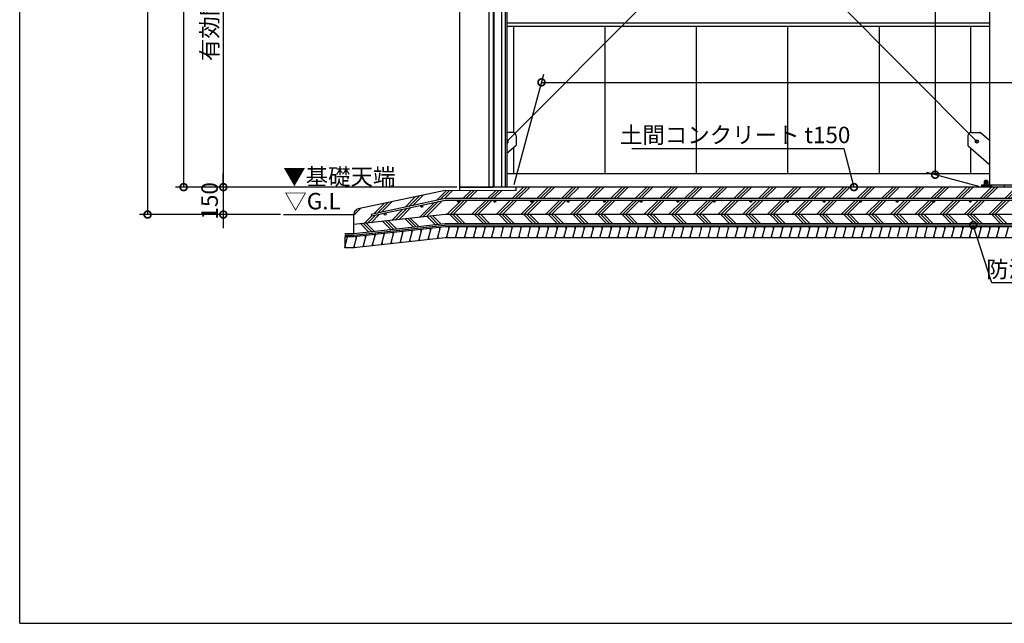
# Model space of a CAD drawing. Extents: x 316359 to 328425, y -178518 to -170025.
# Drawn here: x 316359 to 321744, y -178354 to -175051 of the extents above; entities that cross this region are included whole.
import ezdxf

# ---------------------------------------------------------------- set-up
doc = ezdxf.new("R2010")
doc.units = 0
doc.header["$LTSCALE"] = 20
doc.header["$PDMODE"] = 3
doc.header["$PDSIZE"] = 2
doc.layers.get('0').update_dxf_attribs({"linetype": 'CONTINUOUS'})
doc.layers.get('DEFPOINTS').update_dxf_attribs({"linetype": 'CONTINUOUS'})
for name, color, linetype in [('仕様書枠', 230, 'CONTINUOUS'), ('寸法', 4, 'CONTINUOUS'), ('細線', 5, 'CONTINUOUS'), ('部品1', 7, 'CONTINUOUS')]:
    doc.layers.add(name, color=color, linetype=linetype)
doc.styles.add('STYLE1', font='isocp.shx', dxfattribs={"bigfont": 'bigfont.shx'})
doc.dimstyles.new('INABA_S30G', dxfattribs={"dimscale": 30, "dimtxt": 3, "dimasz": 2.5, "dimexe": 1.5, "dimexo": 0.5, "dimgap": 1, "dimtad": 3, "dimdec": 1, "dimdsep": 46, "dimtxsty": 'STYLE1', "dimblk1": 'DOTSMALL', "dimblk2": 'DOTSMALL', "dimsah": 1, "dimcen": 0, "dimclrt": 7, "dimadec": 0, "dimazin": 0, "dimtfac": 1, "dimtdec": 1, "dimtix": 1, "dimtmove": 0, "dimatfit": 3, "dimldrblk": 'DOTSMALL', "dimfxl": 1, "dimtolj": 1, "dimtzin": 0, "dimarcsym": 0})

# ---------------------------------------------------------------- blocks, each defined once
blk = doc.blocks.new('_DOTSMALL')
at = {"color": 0, "linetype": 'ByBlock', "ltscale": 50, "const_width": 0.5}
blk.add_lwpolyline([(-0.0625, 0, 1), (0.0625, 0, 1)], format="xyb", close=True, dxfattribs=at)
blk = doc.blocks.new('*D10')
at = {"layer": 'DEFPOINTS', "color": 0, "ltscale": 50}
for p in [(318764.4, -175967.3), (317473, -176117.3), (317800.4, -176117.3)]:
    blk.add_point(p, dxfattribs=at)
at = {"layer": '寸法', "color": 0, "lineweight": -2, "ltscale": 50}
for p, q in [((317473, -175967.3), (317473, -175892.3)), ((318749.4, -175967.3), (317428, -175967.3)), ((317473, -175967.3), (317473, -176117.3)), ((317785.4, -176117.3), (317428, -176117.3)), ((317473, -176117.3), (317473, -176192.3))]:
    blk.add_line(p, q, dxfattribs=at)
at = {"layer": '寸法', "color": 0, "lineweight": -2, "ltscale": 50, "xscale": 75, "yscale": 75, "zscale": 75}
for p, rotation in [((317473, -175967.3), 270), ((317473, -176117.3), 90)]:
    blk.add_blockref('_DOTSMALL', p, dxfattribs=dict(at, rotation=rotation))
at = {"layer": '寸法', "color": 7, "ltscale": 50, "insert": (317398, -176042.3), "char_height": 90, "attachment_point": 5, "rotation": 90, "style": 'STYLE1'}
blk.add_mtext('\\A1;150', dxfattribs=at)
blk = doc.blocks.new('*D11')
at = {"layer": 'DEFPOINTS', "color": 0, "ltscale": 50}
for p in [(318954.4, -172949.3), (317473, -175967.3), (318764.4, -175967.3)]:
    blk.add_point(p, dxfattribs=at)
at = {"layer": '寸法', "color": 0, "lineweight": -2, "ltscale": 50}
for p, q in [((318939.4, -172949.3), (317428, -172949.3)), ((317473, -172949.3), (317473, -175967.3)), ((318749.4, -175967.3), (317428, -175967.3))]:
    blk.add_line(p, q, dxfattribs=at)
at = {"layer": '寸法', "color": 0, "lineweight": -2, "ltscale": 50, "xscale": 75, "yscale": 75, "zscale": 75}
for p, rotation in [((317473, -172949.3), 90), ((317473, -175967.3), 270)]:
    blk.add_blockref('_DOTSMALL', p, dxfattribs=dict(at, rotation=rotation))
at = {"layer": '寸法', "color": 7, "ltscale": 50, "insert": (317397.8, -174458.3), "char_height": 90, "attachment_point": 5, "rotation": 90, "style": 'STYLE1'}
blk.add_mtext('\\A1;有効開口高さ G:3018 / T:2718', dxfattribs=at)
blk = doc.blocks.new('*D12')
at = {"layer": 'DEFPOINTS', "color": 0, "ltscale": 50}
for p in [(318864.4, -172428.3), (317255.7, -175967.3), (318764.4, -175967.3)]:
    blk.add_point(p, dxfattribs=at)
at = {"layer": '寸法', "color": 0, "lineweight": -2, "ltscale": 50}
for p, q in [((318849.4, -172428.3), (317210.7, -172428.3)), ((317255.7, -172428.3), (317255.7, -175967.3)), ((318749.4, -175967.3), (317210.7, -175967.3))]:
    blk.add_line(p, q, dxfattribs=at)
at = {"layer": '寸法', "color": 0, "lineweight": -2, "ltscale": 50, "xscale": 75, "yscale": 75, "zscale": 75}
for p, rotation in [((317255.7, -172428.3), 90), ((317255.7, -175967.3), 270)]:
    blk.add_blockref('_DOTSMALL', p, dxfattribs=dict(at, rotation=rotation))
at = {"layer": '寸法', "color": 7, "ltscale": 50, "insert": (317180.5, -174197.8), "char_height": 90, "attachment_point": 5, "rotation": 90, "style": 'STYLE1'}
blk.add_mtext('\\A1;軒高 G:3539 / T:3239', dxfattribs=at)
blk = doc.blocks.new('*D13')
at = {"layer": 'DEFPOINTS', "color": 0, "ltscale": 50}
for p in [(318512.4, -172302.3), (317058.7, -176117.3), (317800.4, -176117.3)]:
    blk.add_point(p, dxfattribs=at)
at = {"layer": '寸法', "color": 0, "lineweight": -2, "ltscale": 50}
for p, q in [((318497.4, -172302.3), (317013.7, -172302.3)), ((317058.7, -172302.3), (317058.7, -176117.3)), ((317785.4, -176117.3), (317013.7, -176117.3))]:
    blk.add_line(p, q, dxfattribs=at)
at = {"layer": '寸法', "color": 0, "lineweight": -2, "ltscale": 50, "xscale": 75, "yscale": 75, "zscale": 75}
for p, rotation in [((317058.7, -172302.3), 90), ((317058.7, -176117.3), 270)]:
    blk.add_blockref('_DOTSMALL', p, dxfattribs=dict(at, rotation=rotation))
at = {"layer": '寸法', "color": 7, "ltscale": 50, "insert": (316983.5, -174209.8), "char_height": 90, "attachment_point": 5, "rotation": 90, "style": 'STYLE1'}
blk.add_mtext('\\A1;G:3815 / T:3515', dxfattribs=at)
blk = doc.blocks.new('*D40')
at = {"layer": 'DEFPOINTS', "color": 0, "ltscale": 50}
for p in [(326418.1, -175393.9), (319059.4, -175967.3), (326264.4, -175967.3)]:
    blk.add_point(p, dxfattribs=at)
at = {"layer": '寸法', "color": 0, "lineweight": -2, "ltscale": 50}
for p, q in [((319063.4, -175952.3), (319225.1, -175348.9)), ((326268.4, -175952.3), (326430.1, -175348.9)), ((319213.1, -175393.9), (326418.1, -175393.9))]:
    blk.add_line(p, q, dxfattribs=at)
at = {"layer": '寸法', "color": 0, "lineweight": -2, "ltscale": 50, "xscale": 75, "yscale": 75, "zscale": 75, "rotation": 180}
blk.add_blockref('_DOTSMALL', (319213.1, -175393.9), dxfattribs=at)
at = {"layer": '寸法', "color": 0, "lineweight": -2, "ltscale": 50, "xscale": 75, "yscale": 75, "zscale": 75}
blk.add_blockref('_DOTSMALL', (326418.1, -175393.9), dxfattribs=at)
at = {"layer": '寸法', "color": 7, "ltscale": 50, "insert": (322859.4, -175318.9), "char_height": 90, "attachment_point": 5, "style": 'STYLE1'}
blk.add_mtext('\\A1;内部奥行寸法 7205', dxfattribs=at)
blk = doc.blocks.new('*D42')
at = {"layer": 'DEFPOINTS', "color": 0, "ltscale": 50}
for p in [(321664.4, -172857.3), (321365.9, -175899.4), (321619.4, -175967.3)]:
    blk.add_point(p, dxfattribs=at)
at = {"layer": '寸法', "color": 0, "lineweight": -2, "ltscale": 50}
for p, q in [((321649.4, -172853.3), (321320.9, -172765.3)), ((321365.9, -172777.3), (321365.9, -175899.4)), ((321604.4, -175963.3), (321320.9, -175887.3))]:
    blk.add_line(p, q, dxfattribs=at)
at = {"layer": '寸法', "color": 0, "lineweight": -2, "ltscale": 50, "xscale": 75, "yscale": 75, "zscale": 75}
for p, rotation in [((321365.9, -172777.3), 90), ((321365.9, -175899.4), 270)]:
    blk.add_blockref('_DOTSMALL', p, dxfattribs=dict(at, rotation=rotation))
at = {"layer": '寸法', "color": 7, "ltscale": 50, "insert": (321140.8, -174507.9), "char_height": 90, "attachment_point": 5, "rotation": 90, "style": 'STYLE1'}
blk.add_mtext('\\A1;内高（母屋）\\PG:3110\\PT:2810', dxfattribs=at)
blk = doc.blocks.new('*D58')
at = {"layer": 'DEFPOINTS', "color": 0, "ltscale": 50}
for p in [(321571.6, -176166.3), (321574.7, -176175.8)]:
    blk.add_point(p, dxfattribs=at)
at = {"layer": '寸法', "color": 0, "lineweight": -2, "ltscale": 50}
for p, q in [((321675.9, -176491.6), (321574.7, -176175.8)), ((322197.9, -176491.6), (321675.9, -176491.6))]:
    blk.add_line(p, q, dxfattribs=at)
at = {"layer": '寸法', "color": 0, "lineweight": -2, "ltscale": 50, "xscale": 75, "yscale": 75, "zscale": 75, "rotation": 107.7740693258925}
blk.add_blockref('_DOTSMALL', (321574.7, -176175.8), dxfattribs=at)
at = {"layer": '寸法', "color": 7, "ltscale": 50, "insert": (321951.9, -176416.6), "char_height": 90, "attachment_point": 5, "style": 'STYLE1'}
blk.add_mtext('\\A1;防湿シート', dxfattribs=at)
blk = doc.blocks.new('_None')
blk = doc.blocks.new('*D59')
at = {"layer": 'DEFPOINTS', "color": 0, "ltscale": 50}
for p in [(320922, -175967.3), (320924.5, -175977)]:
    blk.add_point(p, dxfattribs=at)
at = {"layer": '寸法', "color": 0, "lineweight": -2, "ltscale": 50}
for p, q in [((319707.4, -175756.8), (320867, -175756.8)), ((320867, -175756.8), (320922, -175967.3))]:
    blk.add_line(p, q, dxfattribs=at)
at = {"layer": '寸法', "color": 0, "lineweight": -2, "ltscale": 50, "xscale": 75, "yscale": 75, "zscale": 75, "rotation": 284.6456765308757}
blk.add_blockref('_DOTSMALL', (320922, -175967.3), dxfattribs=at)
at = {"layer": '寸法', "color": 7, "ltscale": 50, "insert": (320272.2, -175681.8), "char_height": 90, "attachment_point": 5, "style": 'STYLE1'}
blk.add_mtext('\\A1;土間コンクリート t150', dxfattribs=at)

msp = doc.modelspace()

# ---------------------------------------------------------------- hatches: boundary and pattern name
at = {"layer": '細線', "ltscale": 50}
h = msp.add_hatch(dxfattribs=at)
h.set_pattern_fill('PLAST', color=256, scale=15, angle=45)
h.set_pattern_definition([(45, (500, 5000), (-67.35192, 67.35192), []), (45, (491.58, 5008.42), (-67.35192, 67.35192), []), (45, (483.16, 5016.84), (-67.35192, 67.35192), [])])
h.paths.add_polyline_path([(326454.41387247, -175967.33657422), (319074.41387247, -175967.33657422), (319074.41387247, -175985.33657422), (318685.62006217, -175985.33657422), (318210.72147114, -176085.91455414, 0.3739067818), (318187.00895688, -176117.33657422), (318186.93724801, -176117.33657422), (318186.93724801, -176172.6160057), (318685.62006217, -176117.33657422), (325894.41387247, -176117.33657422), (326134.41387247, -176357.33657422), (326454.41387247, -176357.33657422)])
h.paths.add_polyline_path([(323158.52016467, -176040.2740752, -0.4142135624), (323163.52016467, -176045.2740752, -1), (323153.52016467, -176045.2740752, -0.4142135624), (323158.52016467, -176040.2740752), (322958.52016467, -176040.2740752, -0.4142135624), (322963.52016467, -176045.2740752, -1), (322953.52016467, -176045.2740752, -0.4142135624), (322958.52016467, -176040.2740752), (322758.52016467, -176040.2740752, -0.4142135624), (322763.52016467, -176045.2740752, -1), (322753.52016467, -176045.2740752, -0.4142135624), (322758.52016467, -176040.2740752), (322558.52016467, -176040.2740752, -0.4142135624), (322563.52016467, -176045.2740752, -1), (322553.52016467, -176045.2740752, -0.4142135624), (322558.52016467, -176040.2740752), (322358.52016467, -176040.2740752, -0.4142135624), (322363.52016467, -176045.2740752, -1), (322353.52016467, -176045.2740752, -0.4142135624), (322358.52016467, -176040.2740752), (322158.52016467, -176040.2740752, -0.4142135624), (322163.52016467, -176045.2740752, -1), (322153.52016467, -176045.2740752, -0.4142135624), (322158.52016467, -176040.2740752), (321958.52016467, -176040.2740752, -0.4142135624), (321963.52016467, -176045.2740752, -1), (321953.52016467, -176045.2740752, -0.4142135624), (321958.52016467, -176040.2740752), (321758.52016467, -176040.2740752, -0.4142135624), (321763.52016467, -176045.2740752, -1), (321753.52016467, -176045.2740752, -0.4142135624), (321758.52016467, -176040.2740752), (321558.52016467, -176040.2740752, -0.4142135624), (321563.52016467, -176045.2740752, -1), (321553.52016467, -176045.2740752, -0.4142135624), (321558.52016467, -176040.2740752), (321358.52016467, -176040.2740752, -0.4142135624), (321363.52016467, -176045.2740752, -1), (321353.52016467, -176045.2740752, -0.4142135624), (321358.52016467, -176040.2740752), (321158.52016467, -176040.2740752, -0.4142135624), (321163.52016467, -176045.2740752, -1), (321153.52016467, -176045.2740752, -0.4142135624), (321158.52016467, -176040.2740752), (320958.52016467, -176040.2740752, -0.4142135624), (320963.52016467, -176045.2740752, -1), (320953.52016467, -176045.2740752, -0.4142135624), (320958.52016467, -176040.2740752), (320758.52016467, -176040.2740752, -0.4142135624), (320763.52016467, -176045.2740752, -1), (320753.52016467, -176045.2740752, -0.4142135624), (320758.52016467, -176040.2740752), (320558.52016467, -176040.2740752, -0.4142135624), (320563.52016467, -176045.2740752, -1), (320553.52016467, -176045.2740752, -0.4142135624), (320558.52016467, -176040.2740752), (320358.52016467, -176040.2740752, -0.4142135624), (320363.52016467, -176045.2740752, -1), (320353.52016467, -176045.2740752, -0.4142135624), (320358.52016467, -176040.2740752), (320158.52016467, -176040.2740752, -0.4142135624), (320163.52016467, -176045.2740752, -1), (320153.52016467, -176045.2740752, -0.4142135624), (320158.52016467, -176040.2740752), (319958.52016467, -176040.2740752, -0.4142135624), (319963.52016467, -176045.2740752, -1), (319953.52016467, -176045.2740752, -0.4142135624), (319958.52016467, -176040.2740752), (319758.52016467, -176040.2740752, -0.4142135624), (319763.52016467, -176045.2740752, -1), (319753.52016467, -176045.2740752, -0.4142135624), (319758.52016467, -176040.2740752), (319558.52016467, -176040.2740752, -0.4142135624), (319563.52016467, -176045.2740752, -1), (319553.52016467, -176045.2740752, -0.4142135624), (319558.52016467, -176040.2740752), (319358.52016467, -176040.2740752, -0.4142135624), (319363.52016467, -176045.2740752, -1), (319353.52016467, -176045.2740752, -0.4142135624), (319358.52016467, -176040.2740752), (319158.52016467, -176040.2740752, -0.4142135624), (319163.52016467, -176045.2740752, -1), (319153.52016467, -176045.2740752, -0.4142135624), (319158.52016467, -176040.2740752), (318958.52016467, -176040.2740752, -0.4142135624), (318963.52016467, -176045.2740752, -1), (318953.52016467, -176045.2740752, -0.4142135624), (318958.52016467, -176040.2740752), (318758.52016467, -176040.2740752, -0.4142135624), (318763.52016467, -176045.2740752, -1), (318753.52016467, -176045.2740752, -0.4142135624), (318758.52016467, -176040.2740752), (318685.62006217, -176040.2740752), (318556.46245419, -176068.08303726, -0.5446616625), (318563.52016467, -176072.63999102, -1), (318553.52016467, -176072.63999102, -0.2947819244), (318556.46245419, -176068.08303726), (318356.46245419, -176111.14509531, -0.5446616625), (318363.52016467, -176115.70204907, -1), (318353.52016467, -176115.70204907, -0.2947819244), (318356.46245419, -176111.14509531), (318284.02417411, -176126.74180241), (318282.35020186, -176116.68734009), (318685.62006217, -176030.2740752), (326257.91387247, -176030.2740752), (326257.91387247, -176023.83657422, -0.4142135624), (326274.41387247, -176007.33657422), (326394.41387247, -176007.33657422, -0.4142135624), (326410.91387247, -176023.83657422), (326410.91387247, -176275.83657422, -0.4142135624), (326394.41387247, -176292.33657422), (326274.41387247, -176292.33657422, -0.1989123674), (326262.74661058, -176287.50383611), (326035.56414446, -176060.32136999), (325945.65004416, -176060.32136999), (325945.65004416, -176050.26755561), (325958.77541638, -176050.26755561, -0.4292527189), (325953.52016467, -176045.2740752, -0.4142135624), (325958.52016467, -176040.2740752), (325758.52016467, -176040.2740752, -0.4142135624), (325763.52016467, -176045.2740752, -1), (325753.52016467, -176045.2740752, -0.4142135624), (325758.52016467, -176040.2740752), (325558.52016467, -176040.2740752, -0.4142135624), (325563.52016467, -176045.2740752, -1), (325553.52016467, -176045.2740752, -0.4142135624), (325558.52016467, -176040.2740752), (325358.52016467, -176040.2740752, -0.4142135624), (325363.52016467, -176045.2740752, -1), (325353.52016467, -176045.2740752, -0.4142135624), (325358.52016467, -176040.2740752), (325158.52016467, -176040.2740752, -0.4142135624), (325163.52016467, -176045.2740752, -1), (325153.52016467, -176045.2740752, -0.4142135624), (325158.52016467, -176040.2740752), (324958.52016467, -176040.2740752, -0.4142135624), (324963.52016467, -176045.2740752, -1), (324953.52016467, -176045.2740752, -0.4142135624), (324958.52016467, -176040.2740752), (324758.52016467, -176040.2740752, -0.4142135624), (324763.52016467, -176045.2740752, -1), (324753.52016467, -176045.2740752, -0.4142135624), (324758.52016467, -176040.2740752), (324558.52016467, -176040.2740752, -0.4142135624), (324563.52016467, -176045.2740752, -1), (324553.52016467, -176045.2740752, -0.4142135624), (324558.52016467, -176040.2740752), (324358.52016467, -176040.2740752, -0.4142135624), (324363.52016467, -176045.2740752, -1), (324353.52016467, -176045.2740752, -0.4142135624), (324358.52016467, -176040.2740752), (324158.52016467, -176040.2740752, -0.4142135624), (324163.52016467, -176045.2740752, -1), (324153.52016467, -176045.2740752, -0.4142135624), (324158.52016467, -176040.2740752), (323958.52016467, -176040.2740752, -0.4142135624), (323963.52016467, -176045.2740752, -1), (323953.52016467, -176045.2740752, -0.4142135624), (323958.52016467, -176040.2740752), (323758.52016467, -176040.2740752, -0.4142135624), (323763.52016467, -176045.2740752, -1), (323753.52016467, -176045.2740752, -0.4142135624), (323758.52016467, -176040.2740752), (323558.52016467, -176040.2740752, -0.4142135624), (323563.52016467, -176045.2740752, -1), (323553.52016467, -176045.2740752, -0.4142135624), (323558.52016467, -176040.2740752), (323358.52016467, -176040.2740752, -0.4142135624), (323363.52016467, -176045.2740752, -1), (323353.52016467, -176045.2740752, -0.4142135624), (323358.52016467, -176040.2740752)], flags=16)
h.paths.add_polyline_path([(326163.52016467, -176045.2740752, -1), (326153.52016467, -176045.2740752, -1)], flags=0)
h.paths.add_polyline_path([(326267.91387247, -176023.83657422, -0.4142135624), (326274.41387247, -176017.33657422), (326394.41387247, -176017.33657422, -0.4142135624), (326400.91387247, -176023.83657422), (326400.91387247, -176275.83657422, -0.4142135624), (326394.41387247, -176282.33657422), (326274.41387247, -176282.33657422, -0.4142135624), (326267.91387247, -176275.83657422)], flags=0)
h.paths.add_polyline_path([(318553.52016467, -176072.63999102, -1), (318563.52016467, -176072.63999102, -1)], flags=0)
h = msp.add_hatch(dxfattribs=at)
h.set_pattern_fill('PLAST', color=256, scale=15, angle=135)
h.set_pattern_definition([(135, (500, 5000), (-67.35192, -67.35192), []), (135, (491.58, 4991.58), (-67.35192, -67.35192), []), (135, (483.16, 4983.16), (-67.35192, -67.35192), [])])
h.paths.add_polyline_path([(325894.41387247, -176117.33657422), (318685.62006217, -176117.33657422), (318186.93724801, -176172.6160057), (318186.93724801, -176222.76201692), (318686.93724801, -176167.33657422), (325873.70319435, -176167.33657422), (326113.70319435, -176407.33657422), (326504.41387247, -176407.33657422), (326504.41387247, -176357.33657422), (326134.41387247, -176357.33657422)])
h = msp.add_hatch(dxfattribs=at)
h.set_pattern_fill('LINE', color=256, scale=15, angle=75)
h.set_pattern_definition([(75, (-1233.983, 6522.156), (-46.0022175, 12.326257), [])])
h.paths.add_polyline_path([(325866.66156379, -176184.33657422), (318686.93724801, -176184.33657422), (318186.93724801, -176239.76201692), (318136.93724801, -176239.76201692), (318136.93724801, -176299.76201692), (318186.93724801, -176299.76201692), (318686.93724801, -176244.33657422), (325841.80875005, -176244.33657422), (326081.80875005, -176484.33657422), (326504.41387247, -176484.33657422), (326504.41387247, -176424.33657422), (326106.66156379, -176424.33657422)])

# ---------------------------------------------------------------- linework, layer by layer
at = {"layer": '仕様書枠', "ltscale": 50}
for q in [(316359.31135673, -170024.96827246), (328424.71135673, -178354.16827246)]:
    msp.add_line((316359.31135673, -178354.16827246), q, dxfattribs=at)
at = {"layer": '細線', "ltscale": 50}
for p, q in [((318555.76935247, -176208.57962584), (318553.2444442, -176199.15653989)), ((318606.58368857, -176202.94681169), (318604.0587803, -176193.52372574)), ((318657.39802466, -176197.31399754), (318654.87311639, -176187.8909116)), ((318657.39802466, -176197.31399754), (318654.87311639, -176187.8909116)), ((318707.50085135, -176194.33657265), (318704.82135942, -176184.33657265)), ((318756.80587944, -176194.33657265), (318754.12638751, -176184.33657265)), ((318806.11090743, -176194.33657226), (318803.4314155, -176184.33657226)), ((318855.41593562, -176194.33657265), (318852.7364437, -176184.33657265)), ((318904.72096371, -176194.33657265), (318902.04147179, -176184.33657265)), ((318954.0259917, -176194.33657226), (318951.34649978, -176184.33657226)), ((319003.3310199, -176194.33657265), (319000.65152797, -176184.33657265)), ((319052.63604799, -176194.33657265), (319049.95655607, -176184.33657265)), ((319101.94107598, -176194.33657226), (319099.26158405, -176184.33657226)), ((319151.24610417, -176194.33657265), (319148.56661225, -176184.33657265)), ((319200.55113227, -176194.33657265), (319197.87164034, -176184.33657265)), ((319249.85616025, -176194.33657226), (319247.17666833, -176184.33657226)), ((319299.16118845, -176194.33657265), (319296.48169653, -176184.33657265)), ((319348.46621654, -176194.33657265), (319345.78672462, -176184.33657265)), ((319397.77124453, -176194.33657226), (319395.09175261, -176184.33657226)), ((319447.07627273, -176194.33657265), (319444.3967808, -176184.33657265)), ((319496.38130082, -176194.33657265), (319493.70180889, -176184.33657265)), ((319545.68632881, -176194.33657226), (319543.00683688, -176184.33657226)), ((319594.991357, -176194.33657265), (319592.31186508, -176184.33657265)), ((319644.2963851, -176194.33657265), (319641.61689317, -176184.33657265)), ((319693.60141308, -176194.33657226), (319690.92192116, -176184.33657226)), ((319742.90644128, -176194.33657265), (319740.22694935, -176184.33657265)), ((319792.21146937, -176194.33657265), (319789.53197745, -176184.33657265)), ((319841.51649736, -176194.33657226), (319838.83700543, -176184.33657226)), ((319890.82152556, -176194.33657265), (319888.14203363, -176184.33657265)), ((319940.12655365, -176194.33657265), (319937.44706172, -176184.33657265)), ((319989.43158163, -176194.33657226), (319986.75208971, -176184.33657226)), ((320038.73660983, -176194.33657265), (320036.05711791, -176184.33657265)), ((320088.04163792, -176194.33657265), (320085.362146, -176184.33657265)), ((320137.34666591, -176194.33657226), (320134.66717399, -176184.33657226)), ((320186.65169411, -176194.33657265), (320183.97220218, -176184.33657265)), ((320235.9567222, -176194.33657265), (320233.27723028, -176184.33657265)), ((320285.26175019, -176194.33657226), (320282.58225826, -176184.33657226)), ((320334.56677838, -176194.33657265), (320331.88728646, -176184.33657265)), ((320383.87180648, -176194.33657265), (320381.19231455, -176184.33657265)), ((320433.17683446, -176194.33657226), (320430.49734254, -176184.33657226)), ((320482.48186266, -176194.33657265), (320479.80237074, -176184.33657265)), ((320531.78689075, -176194.33657265), (320529.10739883, -176184.33657265)), ((320581.09191874, -176194.33657226), (320578.41242681, -176184.33657226)), ((320630.39694694, -176194.33657265), (320627.71745501, -176184.33657265)), ((320679.70197503, -176194.33657265), (320677.0224831, -176184.33657265)), ((320729.00700302, -176194.33657226), (320726.32751109, -176184.33657226)), ((320778.31203121, -176194.33657265), (320775.63253929, -176184.33657265)), ((320827.6170593, -176194.33657265), (320824.93756738, -176184.33657265)), ((320876.92208729, -176194.33657226), (320874.24259537, -176184.33657226)), ((320926.22711549, -176194.33657265), (320923.54762356, -176184.33657265)), ((320975.53214358, -176194.33657265), (320972.85265166, -176184.33657265)), ((321024.83717157, -176194.33657226), (321022.15767964, -176184.33657226)), ((321074.14219976, -176194.33657265), (321071.46270784, -176184.33657265)), ((321123.44722786, -176194.33657265), (321120.76773593, -176184.33657265)), ((321172.75225584, -176194.33657226), (321170.07276392, -176184.33657226)), ((321222.05728404, -176194.33657265), (321219.37779212, -176184.33657265)), ((321271.36231213, -176194.33657265), (321268.68282021, -176184.33657265)), ((321320.66734012, -176194.33657226), (321317.9878482, -176184.33657226)), ((321369.97236832, -176194.33657265), (321367.29287639, -176184.33657265)), ((321419.27739641, -176194.33657265), (321416.59790448, -176184.33657265)), ((321468.5824244, -176194.33657226), (321465.90293247, -176184.33657226)), ((321517.88745259, -176194.33657265), (321515.20796067, -176184.33657265)), ((321567.19248068, -176194.33657265), (321564.51298876, -176184.33657265)), ((321616.49750867, -176194.33657226), (321613.81801675, -176184.33657226)), ((321665.80253687, -176194.33657265), (321663.12304494, -176184.33657265)), ((321715.10756496, -176194.33657265), (321712.42807304, -176184.33657265)), ((318150.76397172, -176248.00932487), (318148.0844798, -176238.00932487)), ((318200.06899971, -176248.00932447), (318197.38950779, -176238.00932447)), ((318250.88333591, -176242.37651072), (318248.35842764, -176232.95342477)), ((318301.697672, -176236.74369657), (318299.17276373, -176227.32061063)), ((318352.5120081, -176231.11088242), (318349.98709983, -176221.68779648)), ((318403.32634419, -176225.47806828), (318400.80143592, -176216.05498233)), ((318454.14068028, -176219.84525413), (318451.61577201, -176210.42216818)), ((318497.22570748, -176265.36626646), (318494.23704868, -176254.21243998)), ((318504.95501638, -176214.21243998), (318502.43010811, -176204.78935404)), ((318548.04004357, -176259.73345231), (318545.05138477, -176248.57962584)), ((318598.85437966, -176254.10063816), (318595.86572087, -176242.94681169)), ((318649.66871576, -176248.46782401), (318646.68005696, -176237.31399754)), ((318649.66871576, -176248.46782401), (318646.68005696, -176237.31399754)), ((318699.46237557, -176244.33657265), (318696.78288365, -176234.33657265)), ((318748.76740367, -176244.33657265), (318746.08791174, -176234.33657265)), ((318798.07243165, -176244.33657226), (318795.39293973, -176234.33657226)), ((318847.37745985, -176244.33657265), (318844.69796793, -176234.33657265)), ((318896.68248794, -176244.33657265), (318894.00299602, -176234.33657265)), ((318945.98751593, -176244.33657226), (318943.308024, -176234.33657226)), ((318995.29254413, -176244.33657265), (318992.6130522, -176234.33657265)), ((319044.59757222, -176244.33657265), (319041.91808029, -176234.33657265)), ((319093.9026002, -176244.33657226), (319091.22310828, -176234.33657226)), ((319143.2076284, -176244.33657265), (319140.52813648, -176234.33657265)), ((319192.51265649, -176244.33657265), (319189.83316457, -176234.33657265)), ((319241.81768448, -176244.33657226), (319239.13819256, -176234.33657226)), ((319291.12271268, -176244.33657265), (319288.44322075, -176234.33657265)), ((319340.42774077, -176244.33657265), (319337.74824885, -176234.33657265)), ((319389.73276876, -176244.33657226), (319387.05327683, -176234.33657226)), ((319439.03779695, -176244.33657265), (319436.35830503, -176234.33657265)), ((319488.34282505, -176244.33657265), (319485.66333312, -176234.33657265)), ((319537.64785303, -176244.33657226), (319534.96836111, -176234.33657226)), ((319586.95288123, -176244.33657265), (319584.27338931, -176234.33657265)), ((319636.25790932, -176244.33657265), (319633.5784174, -176234.33657265)), ((319685.56293731, -176244.33657226), (319682.88344539, -176234.33657226)), ((319734.86796551, -176244.33657265), (319732.18847358, -176234.33657265)), ((319784.1729936, -176244.33657265), (319781.49350167, -176234.33657265)), ((319833.47802159, -176244.33657226), (319830.79852966, -176234.33657226)), ((319882.78304978, -176244.33657265), (319880.10355786, -176234.33657265)), ((319932.08807787, -176244.33657265), (319929.40858595, -176234.33657265)), ((319981.39310586, -176244.33657226), (319978.71361394, -176234.33657226)), ((320030.69813406, -176244.33657265), (320028.01864213, -176234.33657265)), ((320080.00316215, -176244.33657265), (320077.32367023, -176234.33657265)), ((320129.30819014, -176244.33657226), (320126.62869821, -176234.33657226)), ((320178.61321833, -176244.33657265), (320175.93372641, -176234.33657265)), ((320227.91824643, -176244.33657265), (320225.2387545, -176234.33657265)), ((320277.22327441, -176244.33657226), (320274.54378249, -176234.33657226)), ((320326.52830261, -176244.33657265), (320323.84881069, -176234.33657265)), ((320375.8333307, -176244.33657265), (320373.15383878, -176234.33657265)), ((320425.13835869, -176244.33657226), (320422.45886677, -176234.33657226)), ((320474.44338689, -176244.33657265), (320471.76389496, -176234.33657265)), ((320523.74841498, -176244.33657265), (320521.06892305, -176234.33657265)), ((320573.05344297, -176244.33657226), (320570.37395104, -176234.33657226)), ((320622.35847116, -176244.33657265), (320619.67897924, -176234.33657265)), ((320671.66349925, -176244.33657265), (320668.98400733, -176234.33657265)), ((320720.96852724, -176244.33657226), (320718.28903532, -176234.33657226)), ((320770.27355544, -176244.33657265), (320767.59406351, -176234.33657265)), ((320819.57858353, -176244.33657265), (320816.89909161, -176234.33657265)), ((320868.88361152, -176244.33657226), (320866.20411959, -176234.33657226)), ((320918.18863972, -176244.33657265), (320915.50914779, -176234.33657265)), ((320967.49366781, -176244.33657265), (320964.81417588, -176234.33657265)), ((321016.79869579, -176244.33657226), (321014.11920387, -176234.33657226)), ((321066.10372399, -176244.33657265), (321063.42423207, -176234.33657265)), ((321115.40875208, -176244.33657265), (321112.72926016, -176234.33657265)), ((321164.71378007, -176244.33657226), (321162.03428815, -176234.33657226)), ((321214.01880827, -176244.33657265), (321211.33931634, -176234.33657265)), ((321263.32383636, -176244.33657265), (321260.64434444, -176234.33657265)), ((321312.62886435, -176244.33657226), (321309.94937242, -176234.33657226)), ((321361.93389254, -176244.33657265), (321359.25440062, -176234.33657265)), ((321411.23892064, -176244.33657265), (321408.55942871, -176234.33657265)), ((321460.54394862, -176244.33657226), (321457.8644567, -176234.33657226)), ((321509.84897682, -176244.33657265), (321507.1694849, -176234.33657265)), ((321559.15400491, -176244.33657265), (321556.47451299, -176234.33657265)), ((321608.4590329, -176244.33657226), (321605.77954097, -176234.33657226)), ((321657.7640611, -176244.33657265), (321655.08456917, -176234.33657265)), ((321707.06908919, -176244.33657265), (321704.38959726, -176234.33657265)), ((318142.72549595, -176298.00932487), (318140.04600403, -176288.00932487)), ((318192.03052394, -176298.00932447), (318189.35103201, -176288.00932447)), ((318243.15402701, -176293.53033719), (318240.16536821, -176282.37651072)), ((318293.9683631, -176287.89752304), (318290.97970431, -176276.74369657)), ((318344.78269919, -176282.2647089), (318341.7940404, -176271.11088242)), ((318395.59703529, -176276.63189475), (318392.60837649, -176265.47806828)), ((318446.41137138, -176270.9990806), (318443.42271259, -176259.84525413))]:
    msp.add_line(p, q, dxfattribs=at)
at = {"layer": '部品1'}
for p, q in [((318766.41387247, -175966.83657422), (318766.41387247, -172325.33657422)), ((321664.41387247, -175967.33657422), (321664.41387247, -172857.33657422)), ((318954.41387247, -175967.33657422), (318954.41387247, -172898.33657422)), ((318926.41387247, -175966.83657422), (318926.41387247, -172922.33657422)), ((318949.41387247, -172924.33657422), (318949.41387247, -175961.83657422)), ((321638.41387247, -175930.83657422), (321639.91387247, -175929.33657422)), ((321638.41387247, -175933.83657422), (321638.41387247, -175930.83657422)), ((321639.91387247, -175929.33657422), (321648.91387247, -175929.33657422)), ((321648.91387247, -175929.33657422), (321650.41387247, -175930.83657422)), ((321650.41387247, -175933.83657422), (321650.41387247, -175930.83657422)), ((318766.41387247, -175966.83657422), (318944.41387247, -175966.83657422)), ((318954.41387247, -175961.33657422), (318949.41387247, -175961.33657422)), ((321619.41387247, -175955.33657422), (321619.41387247, -175967.33657422)), ((321674.41387247, -175961.33657422), (321619.41387247, -175961.33657422)), ((321632.41387247, -175953.83657422), (321632.41387247, -175955.33657422)), ((321632.41387247, -175953.83657422), (321656.41387247, -175953.83657422)), ((321654.80617731, -175934.64042179), (321634.02156762, -175934.64042179)), ((321634.02156762, -175934.64042179), (321634.02156762, -175943.83657422)), ((321654.80617731, -175943.83657422), (321634.02156762, -175943.83657422)), ((321634.02156762, -175944.64042179), (321634.02156762, -175953.83657422)), ((321654.80617731, -175944.64042179), (321634.02156762, -175944.64042179)), ((321654.80617731, -175953.83657422), (321634.02156762, -175953.83657422)), ((321652.2081011, -175933.83657422), (321636.61964383, -175933.83657422)), ((321652.2081011, -175943.83657422), (321636.61964383, -175943.83657422)), ((321638.41387247, -175933.83657422), (321650.41387247, -175933.83657422)), ((321639.21772005, -175934.64042179), (321639.21772005, -175943.83657422)), ((321639.21772005, -175944.64042179), (321639.21772005, -175953.83657422)), ((321649.61002489, -175934.64042179), (321649.61002489, -175943.83657422)), ((321649.61002489, -175944.64042179), (321649.61002489, -175953.83657422)), ((321654.80617731, -175934.64042179), (321654.80617731, -175943.83657422)), ((321654.80617731, -175944.64042179), (321654.80617731, -175953.83657422)), ((321656.41387247, -175953.83657422), (321656.41387247, -175955.33657422)), ((321674.41387247, -175955.33657422), (321674.41387247, -175967.33657422)), ((321744.41387247, -175955.33657422), (321744.41387247, -175967.33657422))]:
    msp.add_line(p, q, dxfattribs=at)
at = {"layer": '部品1', "ltscale": 50}
for p, q in [((318994.41387247, -172922.33657422), (318994.41387247, -175967.33657422)), ((319014.41387247, -172922.33657422), (319014.41387247, -175967.33657422)), ((319023.91387247, -172922.33657422), (319023.91387247, -175967.33657422)), ((321664.41387247, -175069.33657422), (319023.91387247, -175069.33657422)), ((321664.41387247, -175088.83657422), (319023.91387247, -175088.83657422)), ((319059.41387247, -175088.83657422), (319059.41387247, -175668.16893375)), ((319559.41387247, -175088.83657422), (319559.41387247, -175895.33657422)), ((320059.41387247, -175088.83657422), (320059.41387247, -175895.33657422)), ((320559.41387247, -175088.83657422), (320559.41387247, -175895.33657422)), ((321059.41387247, -175088.83657422), (321059.41387247, -175895.33657422)), ((321559.41387247, -175088.83657422), (321559.41387247, -175668.16893375)), ((319059.41387247, -175753.35946285), (319059.41387247, -175895.33657422)), ((321559.41387247, -175753.35946285), (321559.41387247, -175895.33657422)), ((321664.41387247, -175895.33657422), (319023.91387247, -175895.33657422)), ((326468.91387247, -175967.33657422), (318764.41387247, -175967.33657422)), ((318949.41387247, -175955.33657422), (318954.41387247, -175955.33657422)), ((319074.41387247, -175985.33657422), (319074.41387247, -175967.33657422)), ((321619.41387247, -175955.33657422), (321799.41387247, -175955.33657422)), ((326348.2797252, -176030.2740752), (318685.62006217, -176030.2740752)), ((326348.2797252, -176040.2740752), (318685.62006217, -176040.2740752)), ((325894.41387247, -176117.33657422), (318685.62006217, -176117.33657422)), ((325873.70319435, -176167.33657422), (318685.62006217, -176167.33657422)), ((325866.66156379, -176184.33657422), (318685.62006217, -176184.33657422)), ((318186.93724801, -176222.76201692), (318136.93724801, -176222.76201692)), ((325841.80875005, -176244.33657422), (318685.62006217, -176244.33657422))]:
    msp.add_line(p, q, dxfattribs=at)
at = {"layer": '部品1', "ltscale": 10}
for p, q in [((319024.41387247, -173132.33657422), (321594.41387247, -175717.53657422)), ((321594.41387247, -173132.33657422), (319024.41387247, -175717.53657422)), ((318186.93724801, -176222.76201692), (318186.93724801, -176115.26355954))]:
    msp.add_line(p, q, dxfattribs=at)
at = {"layer": '部品1', "ltscale": 5}
for p, q in [((319054.41387247, -175667.53385048), (319023.91387247, -175667.53385048)), ((319074.41387247, -175687.53385048), (319074.41387247, -175738.0415305)), ((321544.41387247, -175687.53385048), (321544.41387247, -175738.0415305)), ((321564.41387247, -175667.53385048), (321611.23868474, -175667.53385048)), ((321661.21387247, -175709.35155342), (321664.41387247, -175709.35155342)), ((321661.21387247, -175841.85285276), (321664.41387247, -175841.85285276)), ((318685.62006217, -176117.33657422), (318186.93724801, -176172.6160057)), ((318686.93724801, -176167.33657422), (318186.93724801, -176222.76201692)), ((318686.93724801, -176184.33657422), (318186.93724801, -176239.76201692)), ((318686.93724801, -176244.33657422), (318186.93724801, -176299.76201692))]:
    msp.add_line(p, q, dxfattribs=at)
at = {"layer": '部品1', "ltscale": 2}
for p, q in [((321614.51897989, -175668.76030258), (321661.21387247, -175709.35155342)), ((319072.69416761, -175741.81507841), (319023.91387247, -175784.21914204)), ((321546.13357732, -175741.81507841), (321661.21387247, -175841.85285276))]:
    msp.add_line(p, q, dxfattribs=at)
at = {"layer": '部品1', "color": 2}
for p, q in [((321639.91387247, -175933.83657422), (321639.91387247, -175929.33657422)), ((321648.91387247, -175933.83657422), (321648.91387247, -175929.33657422))]:
    msp.add_line(p, q, dxfattribs=at)
at = {"layer": '部品1', "lineweight": 30, "ltscale": 20}
for p, q in [((318764.41387247, -175967.33657422), (318764.41387247, -175985.33657422)), ((318685.62006217, -175985.33657422), (318210.72147114, -176085.91455414)), ((318136.93724801, -176239.76201692), (318136.93724801, -176299.76201692)), ((318186.93724801, -176239.76201692), (318136.93724801, -176239.76201692)), ((318186.93724801, -176299.76201692), (318136.93724801, -176299.76201692))]:
    msp.add_line(p, q, dxfattribs=at)
at = {"layer": '部品1', "ltscale": 70}
for p, q in [((318685.62006217, -176030.2740752), (318282.35020186, -176116.68734009)), ((318685.62006217, -176040.2740752), (318284.02417411, -176126.74180241)), ((318282.35020186, -176116.68734009), (318284.02417411, -176126.74180241))]:
    msp.add_line(p, q, dxfattribs=at)
at = {"layer": '部品1', "color": 7, "lineweight": 0, "ltscale": 20}
msp.add_line((319074.41387247, -175985.33657422), (318685.62006217, -175985.33657422), dxfattribs=at)
at = {"layer": '部品1', "ltscale": 50}
for points, const_width in [([(317800.36611298, -176117.33657422), (318186.9424511, -176117.33657422)], 7.5), ([(318136.93724801, -176231.26201692), (318186.93724801, -176231.26201692), (318686.93724801, -176175.83657422), (319132.66408249, -176175.83657422)], 6), ([(326504.41387247, -176415.83657422), (326110.18237907, -176415.83657422), (325870.46236331, -176175.83657422), (318685.62006217, -176175.83657422)], 6)]:
    msp.add_lwpolyline(points, dxfattribs=dict(at, const_width=const_width))
at = {"layer": '部品1', "ltscale": 2}
msp.add_circle((321594.41387247, -175717.53657422), 8.5, dxfattribs=at)
at = {"layer": '部品1', "ltscale": 50}
for centre in [(318558.52016467, -176072.63999102), (318558.52016467, -176072.63999102), (318758.52016467, -176045.2740752), (318958.52016467, -176045.2740752), (319158.52016467, -176045.2740752), (319358.52016467, -176045.2740752), (319558.52016467, -176045.2740752), (319758.52016467, -176045.2740752), (319958.52016467, -176045.2740752), (320158.52016467, -176045.2740752), (320358.52016467, -176045.2740752), (320558.52016467, -176045.2740752), (320758.52016467, -176045.2740752), (320958.52016467, -176045.2740752), (321158.52016467, -176045.2740752), (321358.52016467, -176045.2740752), (321558.52016467, -176045.2740752), (318358.52016467, -176115.70204907)]:
    msp.add_circle(centre, 5, dxfattribs=at)
at = {"layer": '部品1', "ltscale": 2}
for centre, radius, start, end in [((319024.41387247, -175717.53657422), 8.5, 266.6277133166, 93.3722866834), ((321611.23868474, -175672.53385048), 5, 48.9999999955, 90), ((319069.41387247, -175738.0415305), 5, 311.0000000044, 0), ((321549.41387247, -175738.0415305), 5, 180, 228.9999999955)]:
    msp.add_arc(centre, radius, start, end, dxfattribs=at)
at = {"layer": '部品1', "ltscale": 5}
for centre, start, end in [((319054.41387247, -175687.53385048), 0, 90), ((321564.41387247, -175687.53385048), 90, 180)]:
    msp.add_arc(centre, 20, start, end, dxfattribs=at)
at = {"layer": '部品1'}
for centre, radius, start, end in [((318944.41387247, -175961.83657422), 5, 270, 0), ((321636.61964383, -175938.43705516), 4.60048095, 55.6157525329, 124.3842474671), ((321636.61964383, -175948.43705516), 4.60048095, 55.6157525329, 124.3842474671), ((321644.41387247, -175951.03272664), 17.19615242, 72.4120462259, 107.5879537741), ((321644.41387247, -175961.03272664), 17.19615242, 72.4120462259, 107.5879537741), ((321652.2081011, -175938.43705516), 4.60048095, 55.6157525329, 124.3842474671), ((321652.2081011, -175948.43705516), 4.60048095, 55.6157525329, 124.3842474671)]:
    msp.add_arc(centre, radius, start, end, dxfattribs=at)
at = {"layer": '部品1', "ltscale": 10}
msp.add_arc((318216.93724801, -176115.26355954), 30, 101.9578797503, 180, dxfattribs=at)

# ---------------------------------------------------------------- texts
at = {"layer": '寸法', "color": 7, "ltscale": 50, "style": 'STYLE1'}
msp.add_text('▽G.L', height=90, dxfattribs=at).set_placement((317806.74868984, -176089.03189307))
at = {"layer": '寸法', "color": 7, "ltscale": 50, "insert": (317800.36611298, -175921.15273877), "char_height": 90, "attachment_point": 4, "style": 'STYLE1'}
msp.add_mtext('▼基礎天端', dxfattribs=at)

# ---------------------------------------------------------------- dimensions: what is measured, and where the dimension line sits
at = {"layer": '寸法', "ltscale": 50}
for base, p1, p2, angle, text, override, picture, middle in [((317058.67983216, -176117.33657422), (318512.41387247, -172302.33657422), (317800.36611298, -176117.33657422), 270, 'G:<> / T:3515', {"dimdec": 1, "dimblk1": 'DOTSMALL', "dimtdec": 8}, '*D13', (316983.51992958, -174209.83657422)), ((317255.67176933, -175967.33657422), (318864.41387247, -172428.33657422), (318764.41387247, -175967.33657422), 270, '軒高 G:<> / T:3239', {"dimdec": 1, "dimblk1": 'DOTSMALL', "dimtdec": 8}, '*D12', (317180.51186676, -174197.83657422)), ((317472.99223128, -175967.33657422), (318954.41387247, -172949.33657422), (318764.41387247, -175967.33657422), 90, '有効開口高さ G:<> / T:2718', {"dimdec": 1, "dimblk1": 'DOTSMALL', "dimblk2": 'DOTSMALL', "dimtdec": 8}, '*D11', (317397.8323287, -174458.33657422))]:
    dim = msp.add_linear_dim(base=base, p1=p1, p2=p2, angle=angle, text=text, dimstyle='INABA_S30G', override=override, dxfattribs=at)
    dim.commit()
    dim.dimension.update_dxf_attribs({"geometry": picture, "text_midpoint": middle})
dim = msp.add_linear_dim(base=(321365.87771057, -175899.40176438), p1=(321664.41387247, -172857.33657422), p2=(321619.41387247, -175967.33657422), angle=90, text='内高（母屋）\\PG:<>\\PT:2810', dimstyle='INABA_S30G', override={"dimdec": 1, "dimtdec": 8}, dxfattribs=at)
dim.commit()
dim.dimension.update_dxf_attribs({"geometry": '*D42', "text_midpoint": (321365.87771057, -174507.93848918), "dimtype": 160})
dim = msp.add_linear_dim(base=(326418.06988508, -175393.88452827), p1=(319059.41387247, -175967.33657422), p2=(326264.41387247, -175967.33657422), text='内部奥行寸法 <>', dimstyle='INABA_S30G', override={"dimtih": 1, "dimtoh": 1, "dimtdec": 8}, dxfattribs=at)
dim.commit()
dim.dimension.update_dxf_attribs({"geometry": '*D40', "text_midpoint": (322859.41387247, -175393.88452827), "dimtype": 160})
for p1, p2, text, override, picture, middle in [((320924.54858562, -175977.01165334), (320922.02017821, -175967.33657422), '土間コンクリート t150', {"dimtih": 1, "dimtoh": 1, "dimblk1": 'None', "dimtdec": 8, "dimtofl": 0}, '*D59', (320272.20575267, -175756.76534555)), ((321571.63810459, -176166.31389776), (321574.69074822, -176175.83657422), '防湿シート', {"dimtih": 1, "dimtoh": 1, "dimdec": 1, "dimblk1": 'None', "dimblk2": 'DOTSMALL', "dimtdec": 8, "dimtofl": 0}, '*D58', (321951.90033031, -176491.55836189))]:
    dim = msp.add_diameter_dim_2p(p1=p1, p2=p2, text=text, dimstyle='INABA_S30G', override=override, dxfattribs=at)
    dim.commit()
    dim.dimension.update_dxf_attribs({"geometry": picture, "text_midpoint": middle, "dimtype": 163})
dim = msp.add_linear_dim(base=(317472.99223128, -176117.33657422), p1=(318764.41387247, -175967.33657422), p2=(317800.36611298, -176117.33657422), angle=90, dimstyle='INABA_S30G', override={"dimdec": 1, "dimtdec": 8}, dxfattribs=at)
dim.commit()
dim.dimension.update_dxf_attribs({"geometry": '*D10', "text_midpoint": (317397.99223128, -176042.33657422)})

doc.saveas('drawing.dxf')
